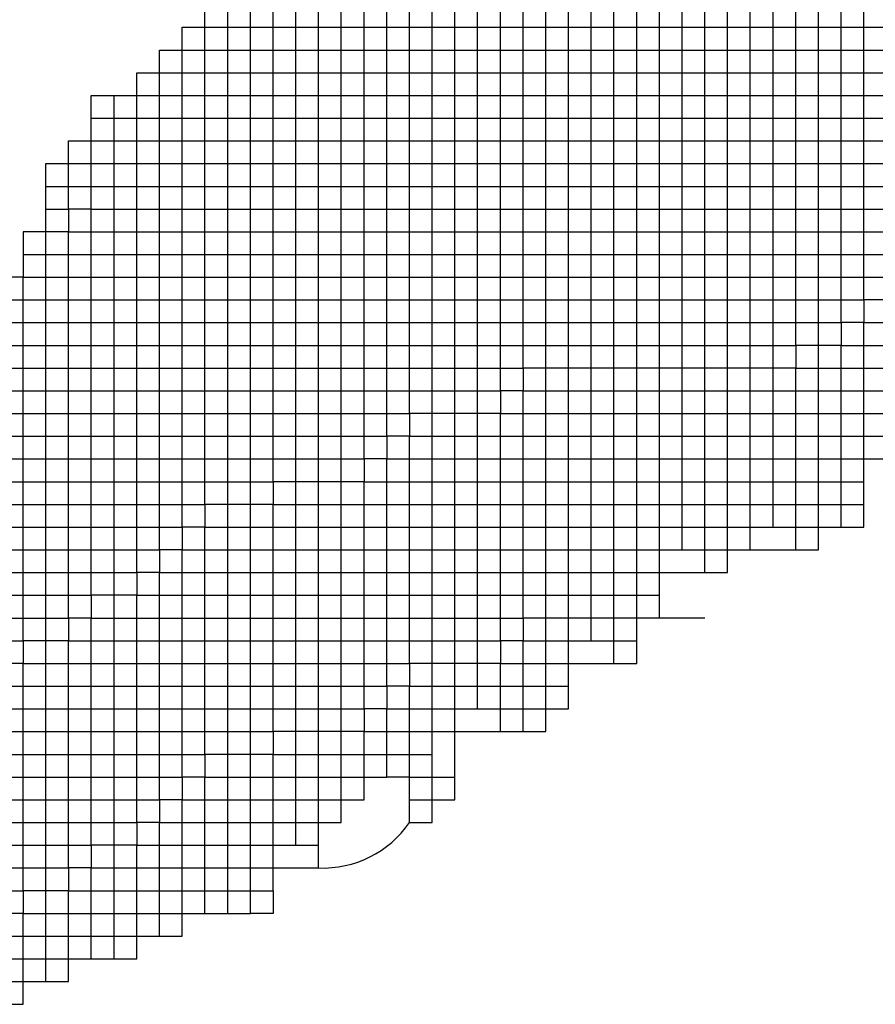
# Model space of a CAD drawing. Extents: x 1300 to 419398, y 0 to 3093183.
# Drawn here: x 406745 to 406745, y 3084892 to 3084892 of the extents above; entities that cross this region are included whole.
import ezdxf

# ---------------------------------------------------------------- set-up
doc = ezdxf.new("R2010")
doc.units = 0
doc.header["$LTSCALE"] = 0.5
doc.layers.get('0').update_dxf_attribs({"linetype": 'CONTINUOUS'})

# ---------------------------------------------------------------- blocks, each defined once
blk = doc.blocks.new('A$C445579E4')
at = {"linetype": 'Continuous'}
for points in [[(476.138, -13.473), (475.138, -13.473), (475.138, -14.473), (474.138, -14.473), (474.138, -15.473), (473.138, -15.473), (472.138, -15.473), (472.138, -16.473), (471.138, -16.473), (470.138, -16.473), (469.138, -16.473), (468.138, -16.473), (467.138, -16.473), (466.138, -16.473), (465.138, -16.473), (464.138, -16.473), (463.138, -16.473), (462.138, -16.473), (461.138, -16.473), (460.138, -16.473), (460.138, -17.473), (459.138, -17.473), (459.138, -18.473), (458.138, -18.473), (457.138, -18.473), (456.138, -18.473), (455.138, -18.473), (455.138, -19.473), (454.138, -19.473), (454.138, -20.473), (453.138, -20.473), (453.138, -21.473), (452.138, -21.473), (451.138, -21.473), (450.138, -21.473), (449.138, -21.473), (449.138, -22.473), (448.138, -22.473), (447.138, -22.473), (446.138, -22.473), (446.138, -23.473), (445.138, -23.473), (445.138, -24.473), (444.138, -24.473), (444.138, -25.473), (443.138, -25.473), (443.138, -26.473), (442.138, -26.473), (441.138, -26.473), (441.138, -27.473), (440.138, -27.473), (440.138, -28.473), (439.138, -28.473), (438.138, -28.473), (438.138, -29.473), (437.138, -29.473)], [(437.138, -30.473), (438.138, -30.473), (438.138, -29.473), (439.138, -29.473), (440.138, -29.473), (440.138, -28.473), (441.138, -28.473), (441.138, -27.473), (442.138, -27.473), (443.138, -27.473), (443.138, -26.473), (444.138, -26.473), (444.138, -25.473), (445.138, -25.473), (445.138, -24.473), (446.138, -24.473), (446.138, -23.473), (447.138, -23.473), (448.138, -23.473), (449.138, -23.473), (449.138, -22.473), (450.138, -22.473), (451.138, -22.473), (452.138, -22.473), (453.138, -22.473), (453.138, -21.473), (454.138, -21.473), (454.138, -20.473), (455.138, -20.473), (455.138, -19.473), (456.138, -19.473), (457.138, -19.473), (458.138, -19.473), (459.138, -19.473), (459.138, -18.473), (460.138, -18.473), (460.138, -17.473), (461.138, -17.473), (462.138, -17.473), (463.138, -17.473), (464.138, -17.473), (465.138, -17.473), (466.138, -17.473), (467.138, -17.473), (468.138, -17.473), (469.138, -17.473), (470.138, -17.473), (471.138, -17.473), (472.138, -17.473), (472.138, -16.473), (473.138, -16.473), (474.138, -16.473), (474.138, -15.473), (475.138, -15.473), (475.138, -14.473), (476.138, -14.473)], [(443.138, -7.473), (443.138, -6.473), (444.138, -6.473), (444.138, -5.473), (445.138, -5.473), (445.138, -4.473), (446.138, -4.473), (446.138, -3.473), (447.138, -3.473), (448.138, -3.473), (449.138, -3.473), (449.138, -2.473), (450.138, -2.473), (451.138, -2.473), (452.138, -2.473), (453.138, -2.473), (453.138, -1.473), (454.138, -1.473), (454.138, -0.473)], [(453.138, -1.473), (453.138, -0.473)], [(437.138, -14.473), (438.138, -14.473), (438.138, -13.473), (439.138, -13.473), (440.138, -13.473), (440.138, -12.473), (441.138, -12.473), (441.138, -11.473), (442.138, -11.473), (443.138, -11.473), (443.138, -10.473), (444.138, -10.473), (444.138, -9.473), (445.138, -9.473), (445.138, -8.473), (446.138, -8.473), (446.138, -7.473), (447.138, -7.473), (448.138, -7.473), (449.138, -7.473), (449.138, -6.473), (450.138, -6.473), (451.138, -6.473), (452.138, -6.473), (453.138, -6.473), (453.138, -5.473), (454.138, -5.473), (454.138, -4.473), (455.138, -4.473), (455.138, -3.473), (456.138, -3.473), (457.138, -3.473), (458.138, -3.473), (459.138, -3.473), (459.138, -2.473), (460.138, -2.473), (460.138, -1.473), (461.138, -1.473), (462.138, -1.473), (463.138, -1.473), (464.138, -1.473), (465.138, -1.473), (466.138, -1.473), (467.138, -1.473), (468.138, -1.473), (469.138, -1.473), (470.138, -1.473), (471.138, -1.473), (472.138, -1.473), (472.138, -0.473)], [(440.138, -11.473), (440.138, -10.473), (441.138, -10.473), (441.138, -9.473), (442.138, -9.473), (443.138, -9.473), (443.138, -8.473), (444.138, -8.473), (444.138, -7.473), (445.138, -7.473), (445.138, -6.473), (446.138, -6.473), (446.138, -5.473), (447.138, -5.473), (448.138, -5.473), (449.138, -5.473), (449.138, -4.473), (450.138, -4.473), (451.138, -4.473), (452.138, -4.473), (453.138, -4.473), (453.138, -3.473), (454.138, -3.473), (454.138, -2.473), (455.138, -2.473), (455.138, -1.473), (456.138, -1.473), (457.138, -1.473), (458.138, -1.473), (459.138, -1.473), (459.138, -0.473)], [(441.138, -9.473), (441.138, -8.473), (442.138, -8.473), (443.138, -8.473), (443.138, -7.473), (444.138, -7.473), (444.138, -6.473), (445.138, -6.473), (445.138, -5.473), (446.138, -5.473), (446.138, -4.473), (447.138, -4.473), (448.138, -4.473), (449.138, -4.473), (449.138, -3.473), (450.138, -3.473), (451.138, -3.473), (452.138, -3.473), (453.138, -3.473), (453.138, -2.473), (454.138, -2.473), (454.138, -1.473), (455.138, -1.473), (455.138, -0.473)], [(437.138, -16.473), (438.138, -16.473), (438.138, -15.473), (439.138, -15.473), (440.138, -15.473), (440.138, -14.473), (441.138, -14.473), (441.138, -13.473), (442.138, -13.473), (443.138, -13.473), (443.138, -12.473), (444.138, -12.473), (444.138, -11.473), (445.138, -11.473), (445.138, -10.473), (446.138, -10.473), (446.138, -9.473), (447.138, -9.473), (448.138, -9.473), (449.138, -9.473), (449.138, -8.473), (450.138, -8.473), (451.138, -8.473), (452.138, -8.473), (453.138, -8.473), (453.138, -7.473), (454.138, -7.473), (454.138, -6.473), (455.138, -6.473), (455.138, -5.473), (456.138, -5.473), (457.138, -5.473), (458.138, -5.473), (459.138, -5.473), (459.138, -4.473), (460.138, -4.473), (460.138, -3.473), (461.138, -3.473), (462.138, -3.473), (463.138, -3.473), (464.138, -3.473), (465.138, -3.473), (466.138, -3.473), (467.138, -3.473), (468.138, -3.473), (469.138, -3.473), (470.138, -3.473), (471.138, -3.473), (472.138, -3.473), (472.138, -2.473), (473.138, -2.473), (474.138, -2.473), (474.138, -1.473), (475.138, -1.473), (475.138, -0.473)], [(438.138, -13.473), (438.138, -12.473), (439.138, -12.473), (440.138, -12.473), (440.138, -11.473), (441.138, -11.473), (441.138, -10.473), (442.138, -10.473), (443.138, -10.473), (443.138, -9.473), (444.138, -9.473), (444.138, -8.473), (445.138, -8.473), (445.138, -7.473), (446.138, -7.473), (446.138, -6.473), (447.138, -6.473), (448.138, -6.473), (449.138, -6.473), (449.138, -5.473), (450.138, -5.473), (451.138, -5.473), (452.138, -5.473), (453.138, -5.473), (453.138, -4.473), (454.138, -4.473), (454.138, -3.473), (455.138, -3.473), (455.138, -2.473), (456.138, -2.473), (457.138, -2.473), (458.138, -2.473), (459.138, -2.473), (459.138, -1.473), (460.138, -1.473), (460.138, -0.473)], [(437.138, -17.473), (438.138, -17.473), (438.138, -16.473), (439.138, -16.473), (440.138, -16.473), (440.138, -15.473), (441.138, -15.473), (441.138, -14.473), (442.138, -14.473), (443.138, -14.473), (443.138, -13.473), (444.138, -13.473), (444.138, -12.473), (445.138, -12.473), (445.138, -11.473), (446.138, -11.473), (446.138, -10.473), (447.138, -10.473), (448.138, -10.473), (449.138, -10.473), (449.138, -9.473), (450.138, -9.473), (451.138, -9.473), (452.138, -9.473), (453.138, -9.473), (453.138, -8.473), (454.138, -8.473), (454.138, -7.473), (455.138, -7.473), (455.138, -6.473), (456.138, -6.473), (457.138, -6.473), (458.138, -6.473), (459.138, -6.473), (459.138, -5.473), (460.138, -5.473), (460.138, -4.473), (461.138, -4.473), (462.138, -4.473), (463.138, -4.473), (464.138, -4.473), (465.138, -4.473), (466.138, -4.473), (467.138, -4.473), (468.138, -4.473), (469.138, -4.473), (470.138, -4.473), (471.138, -4.473), (472.138, -4.473), (472.138, -3.473), (473.138, -3.473), (474.138, -3.473), (474.138, -2.473), (475.138, -2.473), (475.138, -1.473), (476.138, -1.473)], [(437.138, -15.473), (438.138, -15.473), (438.138, -14.473), (439.138, -14.473), (440.138, -14.473), (440.138, -13.473), (441.138, -13.473), (441.138, -12.473), (442.138, -12.473), (443.138, -12.473), (443.138, -11.473), (444.138, -11.473), (444.138, -10.473), (445.138, -10.473), (445.138, -9.473), (446.138, -9.473), (446.138, -8.473), (447.138, -8.473), (448.138, -8.473), (449.138, -8.473), (449.138, -7.473), (450.138, -7.473), (451.138, -7.473), (452.138, -7.473), (453.138, -7.473), (453.138, -6.473), (454.138, -6.473), (454.138, -5.473), (455.138, -5.473), (455.138, -4.473), (456.138, -4.473), (457.138, -4.473), (458.138, -4.473), (459.138, -4.473), (459.138, -3.473), (460.138, -3.473), (460.138, -2.473), (461.138, -2.473), (462.138, -2.473), (463.138, -2.473), (464.138, -2.473), (465.138, -2.473), (466.138, -2.473), (467.138, -2.473), (468.138, -2.473), (469.138, -2.473), (470.138, -2.473), (471.138, -2.473), (472.138, -2.473), (472.138, -1.473), (473.138, -1.473), (474.138, -1.473), (474.138, -0.473)], [(437.138, -18.473), (438.138, -18.473), (438.138, -17.473), (439.138, -17.473), (440.138, -17.473), (440.138, -16.473), (441.138, -16.473), (441.138, -15.473), (442.138, -15.473), (443.138, -15.473), (443.138, -14.473), (444.138, -14.473), (444.138, -13.473), (445.138, -13.473), (445.138, -12.473), (446.138, -12.473), (446.138, -11.473), (447.138, -11.473), (448.138, -11.473), (449.138, -11.473), (449.138, -10.473), (450.138, -10.473), (451.138, -10.473), (452.138, -10.473), (453.138, -10.473), (453.138, -9.473), (454.138, -9.473), (454.138, -8.473), (455.138, -8.473), (455.138, -7.473), (456.138, -7.473), (457.138, -7.473), (458.138, -7.473), (459.138, -7.473), (459.138, -6.473), (460.138, -6.473), (460.138, -5.473), (461.138, -5.473), (462.138, -5.473), (463.138, -5.473), (464.138, -5.473), (465.138, -5.473), (466.138, -5.473), (467.138, -5.473), (468.138, -5.473), (469.138, -5.473), (470.138, -5.473), (471.138, -5.473), (472.138, -5.473), (472.138, -4.473), (473.138, -4.473), (474.138, -4.473), (474.138, -3.473), (475.138, -3.473), (475.138, -2.473), (476.138, -2.473)], [(437.138, -19.473), (438.138, -19.473), (438.138, -18.473), (439.138, -18.473), (440.138, -18.473), (440.138, -17.473), (441.138, -17.473), (441.138, -16.473), (442.138, -16.473), (443.138, -16.473), (443.138, -15.473), (444.138, -15.473), (444.138, -14.473), (445.138, -14.473), (445.138, -13.473), (446.138, -13.473), (446.138, -12.473), (447.138, -12.473), (448.138, -12.473), (449.138, -12.473), (449.138, -11.473), (450.138, -11.473), (451.138, -11.473), (452.138, -11.473), (453.138, -11.473), (453.138, -10.473), (454.138, -10.473), (454.138, -9.473), (455.138, -9.473), (455.138, -8.473), (456.138, -8.473), (457.138, -8.473), (458.138, -8.473), (459.138, -8.473), (459.138, -7.473), (460.138, -7.473), (460.138, -6.473), (461.138, -6.473), (462.138, -6.473), (463.138, -6.473), (464.138, -6.473), (465.138, -6.473), (466.138, -6.473), (467.138, -6.473), (468.138, -6.473), (469.138, -6.473), (470.138, -6.473), (471.138, -6.473), (472.138, -6.473), (472.138, -5.473), (473.138, -5.473), (474.138, -5.473), (474.138, -4.473), (475.138, -4.473), (475.138, -3.473), (476.138, -3.473)], [(437.138, -20.473), (438.138, -20.473), (438.138, -19.473), (439.138, -19.473), (440.138, -19.473), (440.138, -18.473), (441.138, -18.473), (441.138, -17.473), (442.138, -17.473), (443.138, -17.473), (443.138, -16.473), (444.138, -16.473), (444.138, -15.473), (445.138, -15.473), (445.138, -14.473), (446.138, -14.473), (446.138, -13.473), (447.138, -13.473), (448.138, -13.473), (449.138, -13.473), (449.138, -12.473), (450.138, -12.473), (451.138, -12.473), (452.138, -12.473), (453.138, -12.473), (453.138, -11.473), (454.138, -11.473), (454.138, -10.473), (455.138, -10.473), (455.138, -9.473), (456.138, -9.473), (457.138, -9.473), (458.138, -9.473), (459.138, -9.473), (459.138, -8.473), (460.138, -8.473), (460.138, -7.473), (461.138, -7.473), (462.138, -7.473), (463.138, -7.473), (464.138, -7.473), (465.138, -7.473), (466.138, -7.473), (467.138, -7.473), (468.138, -7.473), (469.138, -7.473), (470.138, -7.473), (471.138, -7.473), (472.138, -7.473), (472.138, -6.473), (473.138, -6.473), (474.138, -6.473), (474.138, -5.473), (475.138, -5.473), (475.138, -4.473), (476.138, -4.473)], [(470.138, -24.473), (470.138, -23.473), (470.138, -22.473), (470.138, -21.473), (470.138, -20.473), (470.138, -19.473), (470.138, -18.473), (470.138, -17.473), (470.138, -16.473), (470.138, -15.473), (470.138, -14.473), (470.138, -13.473), (470.138, -12.473), (470.138, -11.473), (470.138, -10.473), (470.138, -9.473), (470.138, -8.473), (470.138, -7.473), (470.138, -6.473), (470.138, -5.473), (470.138, -4.473), (470.138, -3.473), (470.138, -2.473), (470.138, -1.473), (470.138, -0.473)], [(437.138, -21.473), (438.138, -21.473), (438.138, -20.473), (439.138, -20.473), (440.138, -20.473), (440.138, -19.473), (441.138, -19.473), (441.138, -18.473), (442.138, -18.473), (443.138, -18.473), (443.138, -17.473), (444.138, -17.473), (444.138, -16.473), (445.138, -16.473), (445.138, -15.473), (446.138, -15.473), (446.138, -14.473), (447.138, -14.473), (448.138, -14.473), (449.138, -14.473), (449.138, -13.473), (450.138, -13.473), (451.138, -13.473), (452.138, -13.473), (453.138, -13.473), (453.138, -12.473), (454.138, -12.473), (454.138, -11.473), (455.138, -11.473), (455.138, -10.473), (456.138, -10.473), (457.138, -10.473), (458.138, -10.473), (459.138, -10.473), (459.138, -9.473), (460.138, -9.473), (460.138, -8.473), (461.138, -8.473), (462.138, -8.473), (463.138, -8.473), (464.138, -8.473), (465.138, -8.473), (466.138, -8.473), (467.138, -8.473), (468.138, -8.473), (469.138, -8.473), (470.138, -8.473), (471.138, -8.473), (472.138, -8.473), (472.138, -7.473), (473.138, -7.473), (474.138, -7.473), (474.138, -6.473), (475.138, -6.473), (475.138, -5.473), (476.138, -5.473)], [(437.138, -35.473), (438.138, -35.473), (438.138, -34.473), (439.138, -34.473), (440.138, -34.473), (440.138, -33.473), (441.138, -33.473), (441.138, -32.473), (442.138, -32.473), (443.138, -32.473), (443.138, -31.473), (444.138, -31.473), (444.138, -30.473), (445.138, -30.473), (445.138, -29.473), (446.138, -29.473), (446.138, -28.473), (447.138, -28.473), (448.138, -28.473), (449.138, -28.473), (449.138, -27.473), (450.138, -27.473), (451.138, -27.473), (452.138, -27.473), (453.138, -27.473), (453.138, -26.473), (454.138, -26.473), (454.138, -25.473), (455.138, -25.473), (455.138, -24.473), (456.138, -24.473), (457.138, -24.473), (458.138, -24.473), (459.138, -24.473), (459.138, -23.473), (460.138, -23.473), (460.138, -22.473), (461.138, -22.473), (462.138, -22.473), (463.138, -22.473), (464.138, -22.473), (465.138, -22.473), (466.138, -22.473), (467.138, -22.473), (468.138, -22.473), (469.138, -22.473), (470.138, -22.473), (471.138, -22.473), (472.138, -22.473), (472.138, -21.473), (473.138, -21.473), (473.138, -20.473), (473.138, -19.473), (473.138, -18.473), (473.138, -17.473), (473.138, -16.473), (473.138, -15.473), (473.138, -14.473), (473.138, -13.473), (473.138, -12.473), (473.138, -11.473), (473.138, -10.473), (473.138, -9.473), (473.138, -8.473), (473.138, -7.473), (473.138, -6.473), (473.138, -5.473), (473.138, -4.473), (473.138, -3.473), (473.138, -2.473), (473.138, -1.473), (473.138, -0.473)], [(471.138, -23.473), (471.138, -22.473), (471.138, -21.473), (471.138, -20.473), (471.138, -19.473), (471.138, -18.473), (471.138, -17.473), (471.138, -16.473), (471.138, -15.473), (471.138, -14.473), (471.138, -13.473), (471.138, -12.473), (471.138, -11.473), (471.138, -10.473), (471.138, -9.473), (471.138, -8.473), (471.138, -7.473), (471.138, -6.473), (471.138, -5.473), (471.138, -4.473), (471.138, -3.473), (471.138, -2.473), (471.138, -1.473), (471.138, -0.473)], [(437.138, -23.473), (438.138, -23.473), (438.138, -22.473), (439.138, -22.473), (440.138, -22.473), (440.138, -21.473), (441.138, -21.473), (441.138, -20.473), (442.138, -20.473), (443.138, -20.473), (443.138, -19.473), (444.138, -19.473), (444.138, -18.473), (445.138, -18.473), (445.138, -17.473), (446.138, -17.473), (446.138, -16.473), (447.138, -16.473), (448.138, -16.473), (449.138, -16.473), (449.138, -15.473), (450.138, -15.473), (451.138, -15.473), (452.138, -15.473), (453.138, -15.473), (453.138, -14.473), (454.138, -14.473), (454.138, -13.473), (455.138, -13.473), (455.138, -12.473), (456.138, -12.473), (457.138, -12.473), (458.138, -12.473), (459.138, -12.473), (459.138, -11.473), (460.138, -11.473), (460.138, -10.473), (461.138, -10.473), (462.138, -10.473), (463.138, -10.473), (464.138, -10.473), (465.138, -10.473), (466.138, -10.473), (467.138, -10.473), (468.138, -10.473), (469.138, -10.473), (470.138, -10.473), (471.138, -10.473), (472.138, -10.473), (472.138, -9.473), (473.138, -9.473), (474.138, -9.473), (474.138, -8.473), (475.138, -8.473), (475.138, -7.473), (476.138, -7.473)], [(437.138, -22.473), (438.138, -22.473), (438.138, -21.473), (439.138, -21.473), (440.138, -21.473), (440.138, -20.473), (441.138, -20.473), (441.138, -19.473), (442.138, -19.473), (443.138, -19.473), (443.138, -18.473), (444.138, -18.473), (444.138, -17.473), (445.138, -17.473), (445.138, -16.473), (446.138, -16.473), (446.138, -15.473), (447.138, -15.473), (448.138, -15.473), (449.138, -15.473), (449.138, -14.473), (450.138, -14.473), (451.138, -14.473), (452.138, -14.473), (453.138, -14.473), (453.138, -13.473), (454.138, -13.473), (454.138, -12.473), (455.138, -12.473), (455.138, -11.473), (456.138, -11.473), (457.138, -11.473), (458.138, -11.473), (459.138, -11.473), (459.138, -10.473), (460.138, -10.473), (460.138, -9.473), (461.138, -9.473), (462.138, -9.473), (463.138, -9.473), (464.138, -9.473), (465.138, -9.473), (466.138, -9.473), (467.138, -9.473), (468.138, -9.473), (469.138, -9.473), (470.138, -9.473), (471.138, -9.473), (472.138, -9.473), (472.138, -8.473), (473.138, -8.473), (474.138, -8.473), (474.138, -7.473), (475.138, -7.473), (475.138, -6.473), (476.138, -6.473)], [(461.138, -30.473), (461.138, -29.473), (461.138, -28.473), (461.138, -27.473), (461.138, -26.473), (461.138, -25.473), (461.138, -24.473), (461.138, -23.473), (461.138, -22.473), (461.138, -21.473), (461.138, -20.473), (461.138, -19.473), (461.138, -18.473), (461.138, -17.473), (461.138, -16.473), (461.138, -15.473), (461.138, -14.473), (461.138, -13.473), (461.138, -12.473), (461.138, -11.473), (461.138, -10.473), (461.138, -9.473), (461.138, -8.473), (461.138, -7.473), (461.138, -6.473), (461.138, -5.473), (461.138, -4.473), (461.138, -3.473), (461.138, -2.473), (461.138, -1.473), (461.138, -0.473)], [(465.138, -26.473), (465.138, -25.473), (465.138, -24.473), (465.138, -23.473), (465.138, -22.473), (465.138, -21.473), (465.138, -20.473), (465.138, -19.473), (465.138, -18.473), (465.138, -17.473), (465.138, -16.473), (465.138, -15.473), (465.138, -14.473), (465.138, -13.473), (465.138, -12.473), (465.138, -11.473), (465.138, -10.473), (465.138, -9.473), (465.138, -8.473), (465.138, -7.473), (465.138, -6.473), (465.138, -5.473), (465.138, -4.473), (465.138, -3.473), (465.138, -2.473), (465.138, -1.473), (465.138, -0.473)], [(466.138, -25.473), (466.138, -24.473), (466.138, -23.473), (466.138, -22.473), (466.138, -21.473), (466.138, -20.473), (466.138, -19.473), (466.138, -18.473), (466.138, -17.473), (466.138, -16.473), (466.138, -15.473), (466.138, -14.473), (466.138, -13.473), (466.138, -12.473), (466.138, -11.473), (466.138, -10.473), (466.138, -9.473), (466.138, -8.473), (466.138, -7.473), (466.138, -6.473), (466.138, -5.473), (466.138, -4.473), (466.138, -3.473), (466.138, -2.473), (466.138, -1.473), (466.138, -0.473)], [(467.138, -24.473), (467.138, -23.473), (467.138, -22.473), (467.138, -21.473), (467.138, -20.473), (467.138, -19.473), (467.138, -18.473), (467.138, -17.473), (467.138, -16.473), (467.138, -15.473), (467.138, -14.473), (467.138, -13.473), (467.138, -12.473), (467.138, -11.473), (467.138, -10.473), (467.138, -9.473), (467.138, -8.473), (467.138, -7.473), (467.138, -6.473), (467.138, -5.473), (467.138, -4.473), (467.138, -3.473), (467.138, -2.473), (467.138, -1.473), (467.138, -0.473)], [(468.138, -23.473), (468.138, -22.473), (468.138, -21.473), (468.138, -20.473), (468.138, -19.473), (468.138, -18.473), (468.138, -17.473), (468.138, -16.473), (468.138, -15.473), (468.138, -14.473), (468.138, -13.473), (468.138, -12.473), (468.138, -11.473), (468.138, -10.473), (468.138, -9.473), (468.138, -8.473), (468.138, -7.473), (468.138, -6.473), (468.138, -5.473), (468.138, -4.473), (468.138, -3.473), (468.138, -2.473), (468.138, -1.473), (468.138, -0.473)], [(437.138, -25.473), (438.138, -25.473), (438.138, -24.473), (439.138, -24.473), (440.138, -24.473), (440.138, -23.473), (441.138, -23.473), (441.138, -22.473), (442.138, -22.473), (443.138, -22.473), (443.138, -21.473), (444.138, -21.473), (444.138, -20.473), (445.138, -20.473), (445.138, -19.473), (446.138, -19.473), (446.138, -18.473), (447.138, -18.473), (448.138, -18.473), (449.138, -18.473), (449.138, -17.473), (450.138, -17.473), (451.138, -17.473), (452.138, -17.473), (453.138, -17.473), (453.138, -16.473), (454.138, -16.473), (454.138, -15.473), (455.138, -15.473), (455.138, -14.473), (456.138, -14.473), (457.138, -14.473), (458.138, -14.473), (459.138, -14.473), (459.138, -13.473), (460.138, -13.473), (460.138, -12.473), (461.138, -12.473), (462.138, -12.473), (463.138, -12.473), (464.138, -12.473), (465.138, -12.473), (466.138, -12.473), (467.138, -12.473), (468.138, -12.473), (469.138, -12.473), (470.138, -12.473), (471.138, -12.473), (472.138, -12.473), (472.138, -11.473), (473.138, -11.473), (474.138, -11.473), (474.138, -10.473), (475.138, -10.473), (475.138, -9.473), (476.138, -9.473)], [(463.138, -28.473), (463.138, -27.473), (463.138, -26.473), (463.138, -25.473), (463.138, -24.473), (463.138, -23.473), (463.138, -22.473), (463.138, -21.473), (463.138, -20.473), (463.138, -19.473), (463.138, -18.473), (463.138, -17.473), (463.138, -16.473), (463.138, -15.473), (463.138, -14.473), (463.138, -13.473), (463.138, -12.473), (463.138, -11.473), (463.138, -10.473), (463.138, -9.473), (463.138, -8.473), (463.138, -7.473), (463.138, -6.473), (463.138, -5.473), (463.138, -4.473), (463.138, -3.473), (463.138, -2.473), (463.138, -1.473), (463.138, -0.473)], [(464.138, -26.473), (464.138, -25.473), (464.138, -24.473), (464.138, -23.473), (464.138, -22.473), (464.138, -21.473), (464.138, -20.473), (464.138, -19.473), (464.138, -18.473), (464.138, -17.473), (464.138, -16.473), (464.138, -15.473), (464.138, -14.473), (464.138, -13.473), (464.138, -12.473), (464.138, -11.473), (464.138, -10.473), (464.138, -9.473), (464.138, -8.473), (464.138, -7.473), (464.138, -6.473), (464.138, -5.473), (464.138, -4.473), (464.138, -3.473), (464.138, -2.473), (464.138, -1.473), (464.138, -0.473)], [(469.138, -23.473), (469.138, -22.473), (469.138, -21.473), (469.138, -20.473), (469.138, -19.473), (469.138, -18.473), (469.138, -17.473), (469.138, -16.473), (469.138, -15.473), (469.138, -14.473), (469.138, -13.473), (469.138, -12.473), (469.138, -11.473), (469.138, -10.473), (469.138, -9.473), (469.138, -8.473), (469.138, -7.473), (469.138, -6.473), (469.138, -5.473), (469.138, -4.473), (469.138, -3.473), (469.138, -2.473), (469.138, -1.473), (469.138, -0.473)], [(462.138, -29.473), (462.138, -28.473), (462.138, -27.473), (462.138, -26.473), (462.138, -25.473), (462.138, -24.473), (462.138, -23.473), (462.138, -22.473), (462.138, -21.473), (462.138, -20.473), (462.138, -19.473), (462.138, -18.473), (462.138, -17.473), (462.138, -16.473), (462.138, -15.473), (462.138, -14.473), (462.138, -13.473), (462.138, -12.473), (462.138, -11.473), (462.138, -10.473), (462.138, -9.473), (462.138, -8.473), (462.138, -7.473), (462.138, -6.473), (462.138, -5.473), (462.138, -4.473), (462.138, -3.473), (462.138, -2.473), (462.138, -1.473), (462.138, -0.473)], [(437.138, -24.473), (438.138, -24.473), (438.138, -23.473), (439.138, -23.473), (440.138, -23.473), (440.138, -22.473), (441.138, -22.473), (441.138, -21.473), (442.138, -21.473), (443.138, -21.473), (443.138, -20.473), (444.138, -20.473), (444.138, -19.473), (445.138, -19.473), (445.138, -18.473), (446.138, -18.473), (446.138, -17.473), (447.138, -17.473), (448.138, -17.473), (449.138, -17.473), (449.138, -16.473), (450.138, -16.473), (451.138, -16.473), (452.138, -16.473), (453.138, -16.473), (453.138, -15.473), (454.138, -15.473), (454.138, -14.473), (455.138, -14.473), (455.138, -13.473), (456.138, -13.473), (457.138, -13.473), (458.138, -13.473), (459.138, -13.473), (459.138, -12.473), (460.138, -12.473), (460.138, -11.473), (461.138, -11.473), (462.138, -11.473), (463.138, -11.473), (464.138, -11.473), (465.138, -11.473), (466.138, -11.473), (467.138, -11.473), (468.138, -11.473), (469.138, -11.473), (470.138, -11.473), (471.138, -11.473), (472.138, -11.473), (472.138, -10.473), (473.138, -10.473), (474.138, -10.473), (474.138, -9.473), (475.138, -9.473), (475.138, -8.473), (476.138, -8.473)], [(437.138, -26.473), (438.138, -26.473), (438.138, -25.473), (439.138, -25.473), (440.138, -25.473), (440.138, -24.473), (441.138, -24.473), (441.138, -23.473), (442.138, -23.473), (443.138, -23.473), (443.138, -22.473), (444.138, -22.473), (444.138, -21.473), (445.138, -21.473), (445.138, -20.473), (446.138, -20.473), (446.138, -19.473), (447.138, -19.473), (448.138, -19.473), (449.138, -19.473), (449.138, -18.473), (450.138, -18.473), (451.138, -18.473), (452.138, -18.473), (453.138, -18.473), (453.138, -17.473), (454.138, -17.473), (454.138, -16.473), (455.138, -16.473), (455.138, -15.473), (456.138, -15.473), (457.138, -15.473), (458.138, -15.473), (459.138, -15.473), (459.138, -14.473), (460.138, -14.473), (460.138, -13.473), (461.138, -13.473), (462.138, -13.473), (463.138, -13.473), (464.138, -13.473), (465.138, -13.473), (466.138, -13.473), (467.138, -13.473), (468.138, -13.473), (469.138, -13.473), (470.138, -13.473), (471.138, -13.473), (472.138, -13.473), (472.138, -12.473), (473.138, -12.473), (474.138, -12.473), (474.138, -11.473), (475.138, -11.473), (475.138, -10.473), (476.138, -10.473)], [(449.138, -39.473), (449.138, -38.473), (449.138, -37.473), (449.138, -36.473), (449.138, -35.473), (450.138, -35.473), (451.138, -35.473), (452.138, -35.473), (452.138, -34.473), (452.138, -33.473), (452.138, -32.473), (452.138, -31.473), (452.138, -30.473), (452.138, -29.473), (452.138, -28.473), (452.138, -27.473), (452.138, -26.473), (452.138, -25.473), (452.138, -24.473), (452.138, -23.473), (452.138, -22.473), (452.138, -21.473), (452.138, -20.473), (452.138, -19.473), (452.138, -18.473), (452.138, -17.473), (452.138, -16.473), (452.138, -15.473), (452.138, -14.473), (452.138, -13.473), (452.138, -12.473), (452.138, -11.473), (452.138, -10.473), (452.138, -9.473), (452.138, -8.473), (452.138, -7.473), (452.138, -6.473), (452.138, -5.473), (452.138, -4.473), (452.138, -3.473), (452.138, -2.473), (452.138, -1.473), (452.138, -0.473)], [(437.138, -27.473), (438.138, -27.473), (438.138, -26.473), (439.138, -26.473), (440.138, -26.473), (440.138, -25.473), (441.138, -25.473), (441.138, -24.473), (442.138, -24.473), (443.138, -24.473), (443.138, -23.473), (444.138, -23.473), (444.138, -22.473), (445.138, -22.473), (445.138, -21.473), (446.138, -21.473), (446.138, -20.473), (447.138, -20.473), (448.138, -20.473), (449.138, -20.473), (449.138, -19.473), (450.138, -19.473), (451.138, -19.473), (452.138, -19.473), (453.138, -19.473), (453.138, -18.473), (454.138, -18.473), (454.138, -17.473), (455.138, -17.473), (455.138, -16.473), (456.138, -16.473), (457.138, -16.473), (458.138, -16.473), (459.138, -16.473), (459.138, -15.473), (460.138, -15.473), (460.138, -14.473), (461.138, -14.473), (462.138, -14.473), (463.138, -14.473), (464.138, -14.473), (465.138, -14.473), (466.138, -14.473), (467.138, -14.473), (468.138, -14.473), (469.138, -14.473), (470.138, -14.473), (471.138, -14.473), (472.138, -14.473), (472.138, -13.473), (473.138, -13.473), (474.138, -13.473), (474.138, -12.473), (475.138, -12.473), (475.138, -11.473), (476.138, -11.473)], [(455.138, -34.473), (455.138, -33.473), (456.138, -33.473), (456.138, -32.473), (456.138, -31.473), (456.138, -30.473), (456.138, -29.473), (456.138, -28.473), (456.138, -27.473), (456.138, -26.473), (456.138, -25.473), (456.138, -24.473), (456.138, -23.473), (456.138, -22.473), (456.138, -21.473), (456.138, -20.473), (456.138, -19.473), (456.138, -18.473), (456.138, -17.473), (456.138, -16.473), (456.138, -15.473), (456.138, -14.473), (456.138, -13.473), (456.138, -12.473), (456.138, -11.473), (456.138, -10.473), (456.138, -9.473), (456.138, -8.473), (456.138, -7.473), (456.138, -6.473), (456.138, -5.473), (456.138, -4.473), (456.138, -3.473), (456.138, -2.473), (456.138, -1.473), (456.138, -0.473)], [(457.138, -32.473), (457.138, -31.473), (457.138, -30.473), (457.138, -29.473), (457.138, -28.473), (457.138, -27.473), (457.138, -26.473), (457.138, -25.473), (457.138, -24.473), (457.138, -23.473), (457.138, -22.473), (457.138, -21.473), (457.138, -20.473), (457.138, -19.473), (457.138, -18.473), (457.138, -17.473), (457.138, -16.473), (457.138, -15.473), (457.138, -14.473), (457.138, -13.473), (457.138, -12.473), (457.138, -11.473), (457.138, -10.473), (457.138, -9.473), (457.138, -8.473), (457.138, -7.473), (457.138, -6.473), (457.138, -5.473), (457.138, -4.473), (457.138, -3.473), (457.138, -2.473), (457.138, -1.473), (457.138, -0.473)], [(458.138, -31.473), (458.138, -30.473), (458.138, -29.473), (458.138, -28.473), (458.138, -27.473), (458.138, -26.473), (458.138, -25.473), (458.138, -24.473), (458.138, -23.473), (458.138, -22.473), (458.138, -21.473), (458.138, -20.473), (458.138, -19.473), (458.138, -18.473), (458.138, -17.473), (458.138, -16.473), (458.138, -15.473), (458.138, -14.473), (458.138, -13.473), (458.138, -12.473), (458.138, -11.473), (458.138, -10.473), (458.138, -9.473), (458.138, -8.473), (458.138, -7.473), (458.138, -6.473), (458.138, -5.473), (458.138, -4.473), (458.138, -3.473), (458.138, -2.473), (458.138, -1.473), (458.138, -0.473)], [(439.138, -43.473), (439.138, -42.473), (439.138, -41.473), (439.138, -40.473), (439.138, -39.473), (439.138, -38.473), (439.138, -37.473), (439.138, -36.473), (439.138, -35.473), (439.138, -34.473), (439.138, -33.473), (439.138, -32.473), (439.138, -31.473), (439.138, -30.473), (439.138, -29.473), (439.138, -28.473), (439.138, -27.473), (439.138, -26.473), (439.138, -25.473), (439.138, -24.473), (439.138, -23.473), (439.138, -22.473), (439.138, -21.473), (439.138, -20.473), (439.138, -19.473), (439.138, -18.473), (439.138, -17.473), (439.138, -16.473), (439.138, -15.473), (439.138, -14.473), (439.138, -13.473), (439.138, -12.473), (439.138, -11.473), (439.138, -10.473), (439.138, -9.473), (439.138, -8.473), (439.138, -7.473), (440.138, -7.473), (440.138, -6.473), (441.138, -6.473), (441.138, -5.473), (441.138, -4.473), (443.138, -4.473), (443.138, -3.473), (444.138, -3.473), (444.138, -2.473), (445.138, -2.473), (445.138, -1.473), (446.138, -1.473), (446.138, -0.473)], [(444.138, -39.473), (444.138, -38.473), (445.138, -38.473), (445.138, -37.473), (446.138, -37.473), (446.138, -36.473), (447.138, -36.473), (448.138, -36.473), (449.138, -36.473), (450.138, -36.473), (451.138, -36.473), (451.138, -35.473), (451.138, -34.473), (451.138, -33.473), (451.138, -32.473), (451.138, -31.473), (451.138, -30.473), (451.138, -29.473), (451.138, -28.473), (451.138, -27.473), (451.138, -26.473), (451.138, -25.473), (451.138, -24.473), (451.138, -23.473), (451.138, -22.473), (451.138, -21.473), (451.138, -20.473), (451.138, -19.473), (451.138, -18.473), (451.138, -17.473), (451.138, -16.473), (451.138, -15.473), (451.138, -14.473), (451.138, -13.473), (451.138, -12.473), (451.138, -11.473), (451.138, -10.473), (451.138, -9.473), (451.138, -8.473), (451.138, -7.473), (451.138, -6.473), (451.138, -5.473), (451.138, -4.473), (451.138, -3.473), (451.138, -2.473), (451.138, -1.473), (451.138, -0.473)], [(450.138, -37.473), (450.138, -36.473), (450.138, -35.473), (450.138, -34.473), (450.138, -33.473), (450.138, -32.473), (450.138, -31.473), (450.138, -30.473), (450.138, -29.473), (450.138, -28.473), (450.138, -27.473), (450.138, -26.473), (450.138, -25.473), (450.138, -24.473), (450.138, -23.473), (450.138, -22.473), (450.138, -21.473), (450.138, -20.473), (450.138, -19.473), (450.138, -18.473), (450.138, -17.473), (450.138, -16.473), (450.138, -15.473), (450.138, -14.473), (450.138, -13.473), (450.138, -12.473), (450.138, -11.473), (450.138, -10.473), (450.138, -9.473), (450.138, -8.473), (450.138, -7.473), (450.138, -6.473), (450.138, -5.473), (450.138, -4.473), (450.138, -3.473), (450.138, -2.473), (450.138, -1.473), (450.138, -0.473)], [(441.138, -5.473), (442.138, -5.473), (443.138, -5.473), (443.138, -4.473), (444.138, -4.473), (444.138, -3.473), (445.138, -3.473), (445.138, -2.473), (446.138, -2.473), (446.138, -1.473), (447.138, -1.473), (448.138, -1.473), (449.138, -1.473), (449.138, -0.473), (450.138, -0.473), (451.138, -0.473), (452.138, -0.473), (453.138, -0.473)], [(447.138, -38.473), (447.138, -37.473), (447.138, -36.473), (447.138, -35.473), (447.138, -34.473), (447.138, -33.473), (447.138, -32.473), (447.138, -31.473), (447.138, -30.473), (447.138, -29.473), (447.138, -28.473), (447.138, -27.473), (447.138, -26.473), (447.138, -25.473), (447.138, -24.473), (447.138, -23.473), (447.138, -22.473), (447.138, -21.473), (447.138, -20.473), (447.138, -19.473), (447.138, -18.473), (447.138, -17.473), (447.138, -16.473), (447.138, -15.473), (447.138, -14.473), (447.138, -13.473), (447.138, -12.473), (447.138, -11.473), (447.138, -10.473), (447.138, -9.473), (447.138, -8.473), (447.138, -7.473), (447.138, -6.473), (447.138, -5.473), (447.138, -4.473), (447.138, -3.473), (447.138, -2.473), (447.138, -1.473), (447.138, -0.473)], [(448.138, -38.473), (448.138, -37.473), (448.138, -36.473), (448.138, -35.473), (448.138, -34.473), (448.138, -33.473), (448.138, -32.473), (448.138, -31.473), (448.138, -30.473), (448.138, -29.473), (448.138, -28.473), (448.138, -27.473), (448.138, -26.473), (448.138, -25.473), (448.138, -24.473), (448.138, -23.473), (448.138, -22.473), (448.138, -21.473), (448.138, -20.473), (448.138, -19.473), (448.138, -18.473), (448.138, -17.473), (448.138, -16.473), (448.138, -15.473), (448.138, -14.473), (448.138, -13.473), (448.138, -12.473), (448.138, -11.473), (448.138, -10.473), (448.138, -9.473), (448.138, -8.473), (448.138, -7.473), (448.138, -6.473), (448.138, -5.473), (448.138, -4.473), (448.138, -3.473), (448.138, -2.473), (448.138, -1.473), (448.138, -0.473)], [(437.138, -28.473), (438.138, -28.473), (438.138, -27.473), (439.138, -27.473), (440.138, -27.473), (440.138, -26.473), (441.138, -26.473), (441.138, -25.473), (442.138, -25.473), (443.138, -25.473), (443.138, -24.473), (444.138, -24.473), (444.138, -23.473), (445.138, -23.473), (445.138, -22.473), (446.138, -22.473), (446.138, -21.473), (447.138, -21.473), (448.138, -21.473), (449.138, -21.473), (449.138, -20.473), (450.138, -20.473), (451.138, -20.473), (452.138, -20.473), (453.138, -20.473), (453.138, -19.473), (454.138, -19.473), (454.138, -18.473), (455.138, -18.473), (455.138, -17.473), (456.138, -17.473), (457.138, -17.473), (458.138, -17.473), (459.138, -17.473), (459.138, -16.473), (460.138, -16.473), (460.138, -15.473), (461.138, -15.473), (462.138, -15.473), (463.138, -15.473), (464.138, -15.473), (465.138, -15.473), (466.138, -15.473), (467.138, -15.473), (468.138, -15.473), (469.138, -15.473), (470.138, -15.473), (471.138, -15.473), (472.138, -15.473), (472.138, -14.473), (473.138, -14.473), (474.138, -14.473), (474.138, -13.473), (475.138, -13.473), (475.138, -12.473), (476.138, -12.473)], [(439.138, -8.473), (440.138, -8.473), (440.138, -7.473), (441.138, -7.473), (441.138, -6.473), (442.138, -6.473), (443.138, -6.473), (443.138, -5.473), (444.138, -5.473), (444.138, -4.473), (445.138, -4.473), (445.138, -3.473), (446.138, -3.473), (446.138, -2.473), (447.138, -2.473), (448.138, -2.473), (449.138, -2.473), (449.138, -1.473), (450.138, -1.473), (451.138, -1.473), (452.138, -1.473), (453.138, -1.473)], [(437.138, -31.473), (438.138, -31.473), (438.138, -30.473), (439.138, -30.473), (440.138, -30.473), (440.138, -29.473), (441.138, -29.473), (441.138, -28.473), (442.138, -28.473), (443.138, -28.473), (443.138, -27.473), (444.138, -27.473), (444.138, -26.473), (445.138, -26.473), (445.138, -25.473), (446.138, -25.473), (446.138, -24.473), (447.138, -24.473), (448.138, -24.473), (449.138, -24.473), (449.138, -23.473), (450.138, -23.473), (451.138, -23.473), (452.138, -23.473), (453.138, -23.473), (453.138, -22.473), (454.138, -22.473), (454.138, -21.473), (455.138, -21.473), (455.138, -20.473), (456.138, -20.473), (457.138, -20.473), (458.138, -20.473), (459.138, -20.473), (459.138, -19.473), (460.138, -19.473), (460.138, -18.473), (461.138, -18.473), (462.138, -18.473), (463.138, -18.473), (464.138, -18.473), (465.138, -18.473), (466.138, -18.473), (467.138, -18.473), (468.138, -18.473), (469.138, -18.473), (470.138, -18.473), (471.138, -18.473), (472.138, -18.473), (472.138, -17.473), (473.138, -17.473), (474.138, -17.473), (474.138, -16.473), (475.138, -16.473), (475.138, -15.473), (476.138, -15.473)], [(442.138, -40.473), (442.138, -39.473), (442.138, -38.473), (442.138, -37.473), (442.138, -36.473), (442.138, -35.473), (442.138, -34.473), (442.138, -33.473), (442.138, -32.473), (442.138, -31.473), (442.138, -30.473), (442.138, -29.473), (442.138, -28.473), (442.138, -27.473), (442.138, -26.473), (442.138, -25.473), (442.138, -24.473), (442.138, -23.473), (442.138, -22.473), (442.138, -21.473), (442.138, -20.473), (442.138, -19.473), (442.138, -18.473), (442.138, -17.473), (442.138, -16.473), (442.138, -15.473), (442.138, -14.473), (442.138, -13.473), (442.138, -12.473), (442.138, -11.473), (442.138, -10.473), (442.138, -9.473), (442.138, -8.473), (442.138, -7.473), (442.138, -6.473), (442.138, -5.473), (442.138, -4.473)], [(475.138, -17.473), (475.138, -16.473), (476.138, -16.473)], [(439.138, -9.473), (440.138, -9.473), (440.138, -8.473), (441.138, -8.473), (441.138, -7.473), (442.138, -7.473), (443.138, -7.473)], [(441.138, -9.473), (440.138, -9.473), (440.138, -10.473), (439.138, -10.473), (438.138, -10.473), (438.138, -11.473), (438.138, -12.473), (436.138, -12.473)], [(437.138, -44.473), (438.138, -44.473), (438.138, -43.473), (439.138, -43.473), (440.138, -43.473), (440.138, -42.473), (441.138, -42.473), (441.138, -41.473), (442.138, -41.473), (443.138, -41.473), (444.138, -41.473), (445.138, -41.473), (445.138, -40.473), (446.138, -40.473), (447.138, -40.473), (448.138, -40.473), (448.138, -39.473), (448.138, -38.473)], [(438.138, -11.473), (439.138, -11.473), (440.138, -11.473)], [(431.138, -17.473), (432.138, -17.473), (432.138, -16.473), (433.138, -16.473), (433.138, -15.473), (434.138, -15.473), (435.138, -15.473), (435.138, -14.473), (436.138, -14.473), (436.138, -13.473), (437.138, -13.473), (438.138, -13.473)], [(437.138, -32.473), (438.138, -32.473), (438.138, -31.473), (439.138, -31.473), (440.138, -31.473), (440.138, -30.473), (441.138, -30.473), (441.138, -29.473), (442.138, -29.473), (443.138, -29.473), (443.138, -28.473), (444.138, -28.473), (444.138, -27.473), (445.138, -27.473), (445.138, -26.473), (446.138, -26.473), (446.138, -25.473), (447.138, -25.473), (448.138, -25.473), (449.138, -25.473), (449.138, -24.473), (450.138, -24.473), (451.138, -24.473), (452.138, -24.473), (453.138, -24.473), (453.138, -23.473), (454.138, -23.473), (454.138, -22.473), (455.138, -22.473), (455.138, -21.473), (456.138, -21.473), (457.138, -21.473), (458.138, -21.473), (459.138, -21.473), (459.138, -20.473), (460.138, -20.473), (460.138, -19.473), (461.138, -19.473), (462.138, -19.473), (463.138, -19.473), (464.138, -19.473), (465.138, -19.473), (466.138, -19.473), (467.138, -19.473), (468.138, -19.473), (469.138, -19.473), (470.138, -19.473), (471.138, -19.473), (472.138, -19.473), (472.138, -18.473), (473.138, -18.473), (474.138, -18.473), (474.138, -17.473), (475.138, -17.473)], [(475.138, -17.473), (476.138, -17.473), (477.138, -17.473)], [(475.138, -20.473), (475.138, -19.473), (475.138, -18.473), (475.138, -17.473)], [(437.138, -33.473), (438.138, -33.473), (438.138, -32.473), (439.138, -32.473), (440.138, -32.473), (440.138, -31.473), (441.138, -31.473), (441.138, -30.473), (442.138, -30.473), (443.138, -30.473), (443.138, -29.473), (444.138, -29.473), (444.138, -28.473), (445.138, -28.473), (445.138, -27.473), (446.138, -27.473), (446.138, -26.473), (447.138, -26.473), (448.138, -26.473), (449.138, -26.473), (449.138, -25.473), (450.138, -25.473), (451.138, -25.473), (452.138, -25.473), (453.138, -25.473), (453.138, -24.473), (454.138, -24.473), (454.138, -23.473), (455.138, -23.473), (455.138, -22.473), (456.138, -22.473), (457.138, -22.473), (458.138, -22.473), (459.138, -22.473), (459.138, -21.473), (460.138, -21.473), (460.138, -20.473), (461.138, -20.473), (462.138, -20.473), (463.138, -20.473), (464.138, -20.473), (465.138, -20.473), (466.138, -20.473), (467.138, -20.473), (468.138, -20.473), (469.138, -20.473), (470.138, -20.473), (471.138, -20.473), (472.138, -20.473), (472.138, -19.473), (473.138, -19.473), (474.138, -19.473), (474.138, -18.473), (475.138, -18.473), (476.138, -18.473)], [(437.138, -34.473), (438.138, -34.473), (438.138, -33.473), (439.138, -33.473), (440.138, -33.473), (440.138, -32.473), (441.138, -32.473), (441.138, -31.473), (442.138, -31.473), (443.138, -31.473), (443.138, -30.473), (444.138, -30.473), (444.138, -29.473), (445.138, -29.473), (445.138, -28.473), (446.138, -28.473), (446.138, -27.473), (447.138, -27.473), (448.138, -27.473), (449.138, -27.473), (449.138, -26.473), (450.138, -26.473), (451.138, -26.473), (452.138, -26.473), (453.138, -26.473), (453.138, -25.473), (454.138, -25.473), (454.138, -24.473), (455.138, -24.473), (455.138, -23.473), (456.138, -23.473), (457.138, -23.473), (458.138, -23.473), (459.138, -23.473), (459.138, -22.473), (460.138, -22.473), (460.138, -21.473), (461.138, -21.473), (462.138, -21.473), (463.138, -21.473), (464.138, -21.473), (465.138, -21.473), (466.138, -21.473), (467.138, -21.473), (468.138, -21.473), (469.138, -21.473), (470.138, -21.473), (471.138, -21.473), (472.138, -21.473), (472.138, -20.473), (473.138, -20.473), (474.138, -20.473), (474.138, -19.473), (475.138, -19.473), (476.138, -19.473)], [(474.138, -23.473), (475.138, -23.473), (475.138, -22.473), (475.138, -21.473), (475.138, -20.473)], [(437.138, -36.473), (438.138, -36.473), (438.138, -35.473), (439.138, -35.473), (440.138, -35.473), (440.138, -34.473), (441.138, -34.473), (441.138, -33.473), (442.138, -33.473), (443.138, -33.473), (443.138, -32.473), (444.138, -32.473), (444.138, -31.473), (445.138, -31.473), (445.138, -30.473), (446.138, -30.473), (446.138, -29.473), (447.138, -29.473), (448.138, -29.473), (449.138, -29.473), (449.138, -28.473), (450.138, -28.473), (451.138, -28.473), (452.138, -28.473), (453.138, -28.473), (453.138, -27.473), (454.138, -27.473), (454.138, -26.473), (455.138, -26.473), (455.138, -25.473), (456.138, -25.473), (457.138, -25.473), (458.138, -25.473), (459.138, -25.473), (459.138, -24.473), (460.138, -24.473), (460.138, -23.473), (461.138, -23.473), (462.138, -23.473), (463.138, -23.473), (464.138, -23.473), (465.138, -23.473), (466.138, -23.473), (467.138, -23.473), (468.138, -23.473), (469.138, -23.473), (470.138, -23.473), (471.138, -23.473), (472.138, -23.473), (472.138, -22.473), (473.138, -22.473), (474.138, -22.473), (474.138, -21.473), (475.138, -21.473)], [(472.138, -24.473), (472.138, -23.473), (473.138, -23.473), (473.138, -22.473), (473.138, -21.473)], [(437.138, -37.473), (438.138, -37.473), (438.138, -36.473), (439.138, -36.473), (440.138, -36.473), (440.138, -35.473), (441.138, -35.473), (441.138, -34.473), (442.138, -34.473), (443.138, -34.473), (443.138, -33.473), (444.138, -33.473), (444.138, -32.473), (445.138, -32.473), (445.138, -31.473), (446.138, -31.473), (446.138, -30.473), (447.138, -30.473), (448.138, -30.473), (449.138, -30.473), (449.138, -29.473), (450.138, -29.473), (451.138, -29.473), (452.138, -29.473), (453.138, -29.473), (453.138, -28.473), (454.138, -28.473), (454.138, -27.473), (455.138, -27.473), (455.138, -26.473), (456.138, -26.473), (457.138, -26.473), (458.138, -26.473), (459.138, -26.473), (459.138, -25.473), (460.138, -25.473), (460.138, -24.473), (461.138, -24.473), (462.138, -24.473), (463.138, -24.473), (464.138, -24.473), (465.138, -24.473), (466.138, -24.473), (467.138, -24.473), (468.138, -24.473), (469.138, -24.473), (470.138, -24.473), (471.138, -24.473), (472.138, -24.473), (473.138, -24.473), (473.138, -23.473), (474.138, -23.473), (474.138, -22.473), (475.138, -22.473)], [(437.138, -38.473), (438.138, -38.473), (438.138, -37.473), (439.138, -37.473), (440.138, -37.473), (440.138, -36.473), (441.138, -36.473), (441.138, -35.473), (442.138, -35.473), (443.138, -35.473), (443.138, -34.473), (444.138, -34.473), (444.138, -33.473), (445.138, -33.473), (445.138, -32.473), (446.138, -32.473), (446.138, -31.473), (447.138, -31.473), (448.138, -31.473), (449.138, -31.473), (449.138, -30.473), (450.138, -30.473), (451.138, -30.473), (452.138, -30.473), (453.138, -30.473), (453.138, -29.473), (454.138, -29.473), (454.138, -28.473), (455.138, -28.473), (455.138, -27.473), (456.138, -27.473), (457.138, -27.473), (458.138, -27.473), (459.138, -27.473), (459.138, -26.473), (460.138, -26.473), (460.138, -25.473), (461.138, -25.473), (462.138, -25.473), (463.138, -25.473), (464.138, -25.473), (465.138, -25.473), (466.138, -25.473), (467.138, -25.473), (468.138, -25.473), (469.138, -25.473), (469.138, -24.473), (469.138, -23.473)], [(468.138, -25.473), (468.138, -24.473), (468.138, -23.473)], [(466.138, -27.473), (466.138, -26.473), (466.138, -25.473)], [(437.138, -42.473), (438.138, -42.473), (438.138, -41.473), (439.138, -41.473), (440.138, -41.473), (440.138, -40.473), (441.138, -40.473), (441.138, -39.473), (442.138, -39.473), (443.138, -39.473), (443.138, -38.473), (444.138, -38.473), (444.138, -37.473), (445.138, -37.473), (445.138, -36.473), (446.138, -36.473), (446.138, -35.473), (447.138, -35.473), (448.138, -35.473), (449.138, -35.473), (449.138, -34.473), (450.138, -34.473), (451.138, -34.473), (452.138, -34.473), (453.138, -34.473), (454.138, -34.473)], [(437.138, -39.473), (438.138, -39.473), (438.138, -38.473), (439.138, -38.473), (440.138, -38.473), (440.138, -37.473), (441.138, -37.473), (441.138, -36.473), (442.138, -36.473), (443.138, -36.473), (443.138, -35.473), (444.138, -35.473), (444.138, -34.473), (445.138, -34.473), (445.138, -33.473), (446.138, -33.473), (446.138, -32.473), (447.138, -32.473), (448.138, -32.473), (449.138, -32.473), (449.138, -31.473), (450.138, -31.473), (451.138, -31.473), (452.138, -31.473), (453.138, -31.473), (453.138, -30.473), (454.138, -30.473), (454.138, -29.473), (455.138, -29.473), (455.138, -28.473), (456.138, -28.473), (457.138, -28.473), (458.138, -28.473), (459.138, -28.473), (459.138, -27.473), (460.138, -27.473), (460.138, -26.473), (461.138, -26.473), (462.138, -26.473), (463.138, -26.473), (464.138, -26.473), (465.138, -26.473), (466.138, -26.473)], [(451.138, -38.473), (451.138, -37.473), (451.138, -36.473), (452.138, -36.473), (452.138, -35.473), (453.138, -35.473), (453.138, -34.473), (453.138, -33.473), (454.138, -33.473), (454.138, -32.473), (455.138, -32.473), (455.138, -31.473), (456.138, -31.473), (457.138, -31.473), (458.138, -31.473), (459.138, -31.473), (459.138, -30.473), (460.138, -30.473), (460.138, -29.473), (461.138, -29.473), (462.138, -29.473), (463.138, -29.473), (464.138, -29.473), (465.138, -29.473), (465.138, -28.473), (465.138, -27.473), (465.138, -26.473)], [(464.138, -29.473), (464.138, -28.473), (464.138, -27.473), (464.138, -26.473)], [(468.138, -27.473), (466.138, -27.473), (465.138, -27.473), (464.138, -27.473), (463.138, -27.473), (462.138, -27.473), (461.138, -27.473), (460.138, -27.473), (460.138, -28.473), (459.138, -28.473), (459.138, -29.473), (458.138, -29.473), (457.138, -29.473), (456.138, -29.473), (455.138, -29.473), (455.138, -30.473), (454.138, -30.473), (454.138, -31.473), (453.138, -31.473), (453.138, -32.473), (452.138, -32.473), (451.138, -32.473), (450.138, -32.473), (449.138, -32.473), (449.138, -33.473), (448.138, -33.473), (447.138, -33.473), (446.138, -33.473), (446.138, -34.473), (445.138, -34.473), (445.138, -35.473), (444.138, -35.473), (444.138, -36.473), (443.138, -36.473), (443.138, -37.473), (442.138, -37.473), (441.138, -37.473), (441.138, -38.473), (440.138, -38.473), (440.138, -39.473), (439.138, -39.473), (438.138, -39.473), (438.138, -40.473), (437.138, -40.473)], [(437.138, -41.473), (438.138, -41.473), (438.138, -40.473), (439.138, -40.473), (440.138, -40.473), (440.138, -39.473), (441.138, -39.473), (441.138, -38.473), (442.138, -38.473), (443.138, -38.473), (443.138, -37.473), (444.138, -37.473), (444.138, -36.473), (445.138, -36.473), (445.138, -35.473), (446.138, -35.473), (446.138, -34.473), (447.138, -34.473), (448.138, -34.473), (449.138, -34.473), (449.138, -33.473), (450.138, -33.473), (451.138, -33.473), (452.138, -33.473), (453.138, -33.473), (453.138, -32.473), (454.138, -32.473), (454.138, -31.473), (455.138, -31.473), (455.138, -30.473), (456.138, -30.473), (457.138, -30.473), (458.138, -30.473), (459.138, -30.473), (459.138, -29.473), (460.138, -29.473), (460.138, -28.473), (461.138, -28.473), (462.138, -28.473), (463.138, -28.473), (464.138, -28.473), (465.138, -28.473)], [(459.138, -32.473), (459.138, -31.473), (460.138, -31.473), (460.138, -30.473), (461.138, -30.473), (462.138, -30.473)], [(460.138, -32.473), (460.138, -31.473), (461.138, -31.473), (461.138, -30.473)], [(455.138, -36.473), (456.138, -36.473), (456.138, -35.473), (457.138, -35.473), (457.138, -34.473), (457.138, -33.473), (457.138, -32.473)], [(455.138, -35.473), (456.138, -35.473), (456.138, -34.473), (456.138, -33.473)], [(455.138, -34.473), (456.138, -34.473), (457.138, -34.473)], [(443.138, -39.473), (444.138, -39.473), (445.138, -39.473), (445.138, -38.473), (446.138, -38.473), (446.138, -37.473), (447.138, -37.473), (448.138, -37.473), (449.138, -37.473), (450.138, -37.473), (451.138, -37.473)], [(447.138, -40.473), (447.138, -39.473), (447.138, -38.473)], [(441.138, -42.473), (442.138, -42.473), (443.138, -42.473), (443.138, -41.473), (443.138, -40.473), (443.138, -39.473)], [(444.138, -41.473), (444.138, -40.473), (444.138, -39.473)], [(446.138, -40.473), (446.138, -39.473), (447.138, -39.473), (448.138, -39.473), (449.138, -39.473), (449.138, -40.473), (448.138, -40.473)], [(442.138, -42.473), (442.138, -41.473), (442.138, -40.473)]]:
    blk.add_lwpolyline(points, dxfattribs=at)
for points in [[(473.138, -21.473), (474.138, -21.473), (474.138, -20.473), (475.138, -20.473), (476.138, -20.473), (477.138, -20.473, 2.414214), (478.138, -20.473), (478.138, -19.473), (477.138, -19.473)], [(437.138, -43.473), (438.138, -43.473), (438.138, -42.473), (439.138, -42.473), (440.138, -42.473), (440.138, -41.473), (441.138, -41.473), (441.138, -40.473), (442.138, -40.473), (443.138, -40.473), (444.138, -40.473), (445.138, -40.473), (445.138, -39.473), (446.138, -39.473), (446.138, -38.473), (447.138, -38.473), (448.138, -38.473), (449.138, -38.473), (450.138, -38.473), (451.138, -38.473, 0.256569), (455.138, -36.473), (455.138, -35.473), (455.138, -34.473), (454.138, -34.473), (454.138, -33.473), (455.138, -33.473), (455.138, -32.473), (456.138, -32.473), (457.138, -32.473), (458.138, -32.473), (459.138, -32.473), (460.138, -32.473), (461.138, -32.473), (461.138, -31.473), (462.138, -31.473), (462.138, -30.473), (462.138, -29.473)]]:
    blk.add_lwpolyline(points, format="xyb", dxfattribs=at)

msp = doc.modelspace()

# ---------------------------------------------------------------- block references
at = {"linetype": 'Continuous', "xscale": 0.003873937140911568, "yscale": 0.003873937140911568, "zscale": 0.003873937140911568}
msp.add_blockref('A$C445579E4', (406742.96498, 3084891.73039), dxfattribs=at)

doc.saveas('drawing.dxf')
